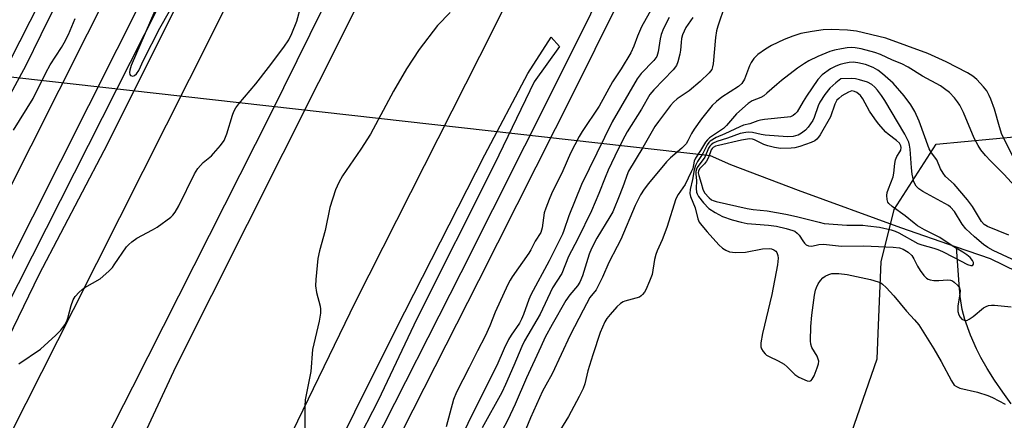
# Model space of a CAD drawing. Units: inches. Extents: x 1225769 to 1231769, y 541455 to 545455.
# Drawn here: x 1228340 to 1228618, y 543413 to 543526 of the extents above; entities that cross this region are included whole.
import ezdxf

# ---------------------------------------------------------------- set-up
doc = ezdxf.new("R2010")
doc.units = ezdxf.units.IN
doc.header["$MEASUREMENT"] = 0
for name, color, linetype in [('CULTRL-Pad', 6, 'Continuous'), ('HYDRO-Hidden Single Line Stream', 5, 'Continuous'), ('HYDRO-Single Line Stream', 4, 'Continuous'), ('NTRL-Trees', 3, 'Continuous'), ('TRANS-Road', 130, 'Continuous'), ('TRANS-Street Sidewalk', 7, 'Continuous'), ('Undefined', 1, 'Continuous')]:
    doc.layers.add(name, color=color, linetype=linetype)

msp = doc.modelspace()

# ---------------------------------------------------------------- linework, layer by layer
at = {"layer": 'CULTRL-Pad'}
for points in [[(1228345.41, 543454.12), (1228307.63, 543376.47), (1228303.12, 543378.37), (1228335.71, 543443.89), (1228379.21, 543529.69), (1228394.81, 543560.72), (1228397.42, 543558.99), (1228383.38, 543528.31), (1228363.75, 543489.04)], [(1228428.16, 543393.51), (1228409.41, 543354.96), (1228404.59, 543356.79), (1228424.51, 543394.94), (1228437.14, 543420.63), (1228448.73, 543443.64), (1228471.26, 543487.92), (1228483.37, 543510.84), (1228490.01, 543521.12), (1228492.36, 543518.52), (1228485.2, 543508.49), (1228474, 543485.31), (1228452.12, 543441.69), (1228441.18, 543418.64)]]:
    msp.add_lwpolyline(points, close=True, dxfattribs=at)
at = {"layer": 'HYDRO-Hidden Single Line Stream'}
msp.add_lwpolyline([(1228534.97, 543487.68), (1228355.12, 543507.89), (1228291.36, 543515.05)], dxfattribs=at)
at = {"layer": 'HYDRO-Single Line Stream'}
for points in [[(1228604.41, 543461.95), (1228588.69, 543467.4), (1228559.82, 543477.92), (1228540.68, 543485.17), (1228534.97, 543487.68)], [(1228636.95, 543447.47), (1228613.98, 543458.64), (1228604.41, 543461.95)], [(1228619.81, 543417.73), (1228617.44, 543421.02), (1228615.16, 543424.38), (1228613.08, 543427.67), (1228611.3, 543430.74), (1228610.02, 543433.21), (1228608.35, 543437.13), (1228606.76, 543441.48), (1228606.03, 543444.29), (1228605.47, 543447.95), (1228605.15, 543451.46), (1228604.41, 543461.95)]]:
    msp.add_lwpolyline(points, dxfattribs=at)
at = {"layer": 'NTRL-Trees'}
msp.add_lwpolyline([(1228624.11, 543213.94), (1228613.77, 543241.65), (1228611.92, 543267.13), (1228588.28, 543284.49), (1228524.75, 543311.83), (1228503.33, 543313.67), (1228487.82, 543303.33), (1228459.01, 543298.16), (1228437.95, 543317.37), (1228442.75, 543340.27), (1228465.33, 543363.06), (1228479.32, 543386.44), (1228496.68, 543400.84), (1228516.63, 543400.47), (1228542.85, 543393.46), (1228561.69, 543393.09), (1228573.14, 543404.91), (1228582, 543430.39), (1228582.39, 543439.89), (1228583.11, 543457.73), (1228586.81, 543472.5), (1228598.63, 543490.97), (1228622.63, 543493.18)], dxfattribs=at)
at = {"layer": 'TRANS-Road'}
for points in [[(1228247.55, 543230.2), (1228287.4, 543310.33), (1228341.82, 543417.9), (1228355.16, 543444.32), (1228394.54, 543522.31), (1228436.27, 543606.48), (1228456.53, 543645.99), (1228470.67, 543677.54), (1228471.59, 543679.69), (1228472.43, 543681.88), (1228473.19, 543684.09), (1228473.88, 543686.33), (1228474.5, 543688.59), (1228475.03, 543690.86), (1228499.97, 543680.21), (1228455.3, 543589.62), (1228410.78, 543499.46), (1228371.86, 543422.43), (1228361.65, 543402.47), (1228355.16, 543389.31), (1228341.55, 543361.72), (1228296.08, 543271.67), (1228245.83, 543170.66)], [(1228372.68, 543403.71), (1228384.12, 543428.31), (1228434.5, 543528.45), (1228474.45, 543608.05), (1228506.96, 543677.26), (1228542.08, 543661.34), (1228519.73, 543616.94), (1228516.96, 543611.43), (1228516.01, 543609.5), (1228473.61, 543523.26), (1228434.69, 543446.38), (1228415.44, 543406.86)]]:
    msp.add_lwpolyline(points, dxfattribs=at)
at = {"layer": 'TRANS-Street Sidewalk'}
for points in [[(1228205.23, 543215.99), (1228279.8, 543364.67), (1228382.87, 543569.22), (1228401.46, 543606.17), (1228421.64, 543646.3), (1228448.55, 543706.5), (1228452.08, 543711.2)], [(1228466.42, 543711.02), (1228476.51, 543708.63), (1228476.57, 543707.14), (1228476.59, 543704.8), (1228476.53, 543702.46), (1228476.39, 543700.12), (1228476.17, 543697.79), (1228476.06, 543696.93), (1228474.08, 543698.74), (1228471.17, 543701.12), (1228468.12, 543703.33), (1228464.95, 543705.36), (1228462.58, 543706.69), (1228459.81, 543707.62), (1228456.96, 543702.44), (1228429.98, 543642.07), (1228391.13, 543564.84), (1228288.06, 543360.29), (1228251.21, 543286.81), (1228213.48, 543211.59)]]:
    msp.add_lwpolyline(points, dxfattribs=at)
for points in [[(1228641.93, 543637.4, 0), (1228605.66, 543652.39, 0), (1228571.69, 543666.55, 0), (1228568.19, 543655.09, 0), (1228550.19, 543614.85, 0), (1228525.47, 543564.37, 0), (1228496.45, 543505.86, 0), (1228469.46, 543452.37, 0), (1228441.74, 543397.82, 0), (1228414.75, 543343.93, 0), (1228388.37, 543292.03, 0), (1228361.27, 543238.21, 0)], [(1228439.62, 543405.68, 0), (1228464.55, 543454.75, 0), (1228491.54, 543508.22, 0), (1228520.55, 543566.7, 0)]]:
    msp.add_polyline3d(points, dxfattribs=at)
at = {"layer": 'Undefined'}
for points, elevation in [([(1228333.6, 543498.31), (1228341.83, 543513.2), (1228346.03, 543521.93), (1228350.19, 543530.25)], 438), ([(1228334.22, 543508.66), (1228345.86, 543531.36)], 436), ([(1228339.7, 543428.96), (1228345.87, 543433.12), (1228350.2, 543437.07), (1228351.61, 543438.5), (1228352.77, 543440.01), (1228353.3, 543441.02), (1228353.59, 543441.85), (1228354.5, 543445.48), (1228355.06, 543447.06), (1228355.67, 543447.98), (1228356.82, 543449.22), (1228357.65, 543449.99), (1228358.36, 543450.5), (1228362.73, 543453.02), (1228365.13, 543455.16), (1228366.15, 543456.2), (1228366.7, 543456.88), (1228370.15, 543461.98), (1228370.75, 543462.63), (1228371.63, 543463.42), (1228373.06, 543464.45), (1228377.48, 543466.77), (1228378.75, 543467.53), (1228382.61, 543470.33), (1228383.24, 543470.91), (1228383.91, 543471.73), (1228384.91, 543473.55), (1228389.36, 543482.58), (1228390.24, 543484.11), (1228391.77, 543485.77), (1228394.1, 543487.7), (1228394.72, 543488.31), (1228396.68, 543490.56), (1228397.72, 543491.99), (1228398.48, 543493.88), (1228400.03, 543499.13), (1228400.47, 543500.18), (1228401, 543501.19), (1228401.88, 543502.35), (1228406.6, 543507.96), (1228410.22, 543512.56), (1228414.57, 543518.31), (1228415.96, 543520.41), (1228416.83, 543522.19), (1228418.22, 543525.66), (1228419.43, 543530.17)], 442), ([(1228379.38, 543531.37), (1228371.49, 543513.11), (1228371.07, 543511.87), (1228370.94, 543511.14), (1228371.04, 543510.57), (1228371.3, 543510.31), (1228371.93, 543510.17), (1228372.37, 543510.31), (1228372.96, 543510.82), (1228373.62, 543511.75), (1228374.97, 543514.6), (1228379.59, 543523.64), (1228382.26, 543528.44)], 440), ([(1228519.78, 543531.84), (1228515.53, 543524.03), (1228514.34, 543521.46), (1228513.32, 543518.55), (1228512.44, 543516.74), (1228509.77, 543512.19), (1228507.35, 543508.52), (1228503.53, 543501.65), (1228498.75, 543494.52), (1228497.89, 543493.07), (1228495.5, 543488.45), (1228493.32, 543483.43), (1228490.09, 543476.95), (1228489.39, 543475.39), (1228488.48, 543472.94), (1228488.06, 543471.56), (1228487.46, 543467.39), (1228487.06, 543466.08), (1228485.47, 543463.63), (1228484.28, 543461.16), (1228483.72, 543460.18), (1228479, 543453.56), (1228478.4, 543452.62), (1228477.76, 543451.37), (1228474.21, 543443.61), (1228472.66, 543439.68), (1228471.4, 543436.8), (1228469.16, 543432.65), (1228466.86, 543428.01), (1228463.24, 543421.02), (1228462.47, 543418.97), (1228460.33, 543411.26)], 440), ([(1228539, 543530.06), (1228537.04, 543524.24), (1228536.67, 543522.93), (1228536.4, 543521.06), (1228535.71, 543513.63), (1228535.58, 543512.79), (1228535.34, 543512.06), (1228534.64, 543511.08), (1228532.1, 543508.59), (1228528.92, 543505.99), (1228525.6, 543503.74), (1228524.5, 543502.77), (1228523.7, 543501.89), (1228520.25, 543497.36), (1228519.26, 543495.95), (1228515.9, 543490.06), (1228511.85, 543483.31), (1228511.31, 543482.08), (1228510.5, 543479.68), (1228509.38, 543476.74), (1228507.38, 543471.88), (1228506.58, 543470.42), (1228502.88, 543464.41), (1228501.34, 543461.5), (1228500.73, 543459.95), (1228498.8, 543453.86), (1228498.1, 543451.99), (1228497.45, 543450.96), (1228495.28, 543448.44), (1228494.15, 543446.86), (1228490.28, 543440.14), (1228488.32, 543436.5), (1228487.04, 543433.83), (1228483.07, 543425.02), (1228479.88, 543417.67), (1228477.78, 543413.23), (1228472.9, 543404)], 434), ([(1228461.51, 543528.13), (1228457.87, 543524.39), (1228452.76, 543517.68), (1228449.17, 543512.17), (1228445.48, 543505.9), (1228439, 543493.82), (1228436.31, 543489.51), (1228431.11, 543481.99), (1228430.11, 543480.18), (1228429.1, 543478.06), (1228427.52, 543473.09), (1228426.17, 543466.57), (1228424.58, 543460.89), (1228424.18, 543458.73), (1228423.54, 543452.81), (1228423.45, 543451.04), (1228423.77, 543449.13), (1228424.8, 543445.28), (1228424.9, 543444.45), (1228424.87, 543443.32), (1228424.56, 543441.05), (1228422.64, 543433.02), (1228422.19, 543426.84), (1228420.58, 543418.89), (1228420.48, 543417.14), (1228420.48, 543408.37)], 442), ([(1228523.27, 543526.71), (1228521.71, 543523.55), (1228521.03, 543521.93), (1228520.73, 543520.66), (1228520.23, 543516.97), (1228519.78, 543515.67), (1228519.01, 543514.53), (1228515.4, 543510.84), (1228514.24, 543509.4), (1228507.21, 543497.26), (1228498.52, 543479.61), (1228494.95, 543470.75), (1228493.61, 543466.63), (1228493.19, 543465.57), (1228489.44, 543458.01), (1228484.26, 543448.49), (1228483.7, 543447.19), (1228482.21, 543442.89), (1228481.66, 543441.6), (1228481.02, 543440.47), (1228478.72, 543437.13), (1228477.96, 543435.89), (1228476.76, 543433.31), (1228474.7, 543428.5), (1228468.04, 543415.42), (1228463.35, 543405.82)], 438), ([(1228529.97, 543526.72), (1228528.05, 543523.87), (1228527.51, 543522.87), (1228527.08, 543521.82), (1228526.79, 543520.75), (1228526.66, 543519.67), (1228526.54, 543517.5), (1228526.34, 543516.37), (1228525.77, 543514.14), (1228525.35, 543513.1), (1228524.48, 543511.96), (1228519.01, 543506.27), (1228517.89, 543504.95), (1228515.45, 543500.84), (1228511.48, 543494.48), (1228510.75, 543493.17), (1228508.94, 543489.58), (1228506.1, 543483.59), (1228505.22, 543481.52), (1228503.47, 543477.02), (1228501.34, 543472.12), (1228497.48, 543464.26), (1228494.87, 543459.26), (1228493.01, 543454.46), (1228490.4, 543450.41), (1228486.85, 543443.05), (1228482.46, 543435.5), (1228481.7, 543433.89), (1228479.5, 543428.51), (1228477.15, 543423.17), (1228476.03, 543420.95), (1228470.57, 543410.93)], 436), ([(1228338.23, 543494.88), (1228343.77, 543503.87), (1228347.4, 543511.11), (1228348.58, 543513.29), (1228351.8, 543518.24), (1228352.53, 543519.51), (1228353.75, 543521.88), (1228355.64, 543526.41)], 440), ([(1228620.6, 543487.03), (1228617.23, 543493.65), (1228616.5, 543495.85), (1228615.1, 543500.84), (1228614.13, 543503.64), (1228613.66, 543504.72), (1228612.93, 543505.98), (1228612.07, 543507.13), (1228610.13, 543509.22), (1228609.01, 543510.16), (1228607.51, 543511.08), (1228601.53, 543514.13), (1228596.34, 543516.55), (1228584.46, 543520.81), (1228576.21, 543522.85), (1228573.61, 543523.14), (1228568.99, 543523.33), (1228566.8, 543523.19), (1228563.68, 543522.76), (1228560.5, 543522.15), (1228558.22, 543521.44), (1228555.81, 543520.49), (1228552.22, 543518.8), (1228550.47, 543517.77), (1228548.33, 543516.26), (1228547.18, 543515.13), (1228546.42, 543513.99), (1228545.97, 543513.05), (1228544.53, 543509.29), (1228543.86, 543508.11), (1228542.83, 543507.22), (1228538.19, 543504.22), (1228536.65, 543503), (1228535.42, 543501.87), (1228532.43, 543498.08), (1228530.39, 543495.2), (1228529.59, 543493.95), (1228528.57, 543491.86), (1228528.06, 543491.08), (1228526.85, 543489.83), (1228523.67, 543487.12), (1228522.51, 543485.96), (1228517.45, 543479.9), (1228516.27, 543478.29), (1228515.22, 543476.63), (1228513.74, 543473.7), (1228509.63, 543464.09), (1228508.66, 543462.13), (1228506.24, 543457.61), (1228504.45, 543453.47), (1228503.19, 543450.81), (1228502.66, 543449.88), (1228500.96, 543447.7), (1228498.99, 543444.18), (1228495.39, 543437.06), (1228490.29, 543426.22), (1228488.45, 543423.02), (1228487.57, 543421.28), (1228484.2, 543413.81), (1228481.34, 543406.94)], 432), ([(1228620.84, 543479.09), (1228617.85, 543482.4), (1228613.96, 543486.23), (1228612.59, 543487.78), (1228611.32, 543489.4), (1228610.5, 543490.61), (1228609.39, 543492.68), (1228606.36, 543499.84), (1228605.34, 543501.95), (1228604.72, 543502.92), (1228603.82, 543504.04), (1228602.41, 543505.49), (1228601.05, 543506.55), (1228599.86, 543507.37), (1228594.8, 543510.12), (1228590.8, 543512.67), (1228588.99, 543513.58), (1228586.33, 543514.65), (1228582.96, 543516.2), (1228581.36, 543516.83), (1228577.49, 543517.81), (1228575.8, 543518.11), (1228574.75, 543518.19), (1228573.53, 543518.12), (1228571.9, 543517.87), (1228570.01, 543517.46), (1228568.67, 543517.07), (1228565.26, 543515.69), (1228562.75, 543514.43), (1228561.5, 543513.69), (1228559.56, 543512.35), (1228555.03, 543508.93), (1228553.67, 543507.82), (1228550.91, 543505.31), (1228550.03, 543504.6), (1228549.17, 543504.11), (1228546.72, 543503.2), (1228545.56, 543502.45), (1228542.27, 543499.55), (1228539.46, 543496.22), (1228538.66, 543495.39), (1228534.71, 543492.73), (1228534.1, 543492.18), (1228533.57, 543491.5), (1228532.16, 543489.14), (1228530.73, 543487), (1228530.39, 543486.14), (1228529.97, 543484.11), (1228529.56, 543483.13), (1228527.8, 543479.61), (1228525.84, 543476.78), (1228525.2, 543475.53), (1228522.65, 543467.47), (1228521.32, 543464.01), (1228519.95, 543460.91), (1228519.55, 543459.84), (1228519.21, 543458.45), (1228518.47, 543454.18), (1228517.8, 543452.29), (1228516.76, 543449.91), (1228516.3, 543449.18), (1228515.76, 543448.52), (1228515.36, 543448.14), (1228514.9, 543447.85), (1228513.85, 543447.48), (1228510.8, 543446.71), (1228510.28, 543446.5), (1228509.58, 543446.05), (1228508.56, 543445.07), (1228506.62, 543442.91), (1228505.74, 543441.79), (1228505.17, 543440.81), (1228503.87, 543437.82), (1228501.75, 543431.5), (1228500.38, 543426.98), (1228499.48, 543423.32), (1228499.03, 543422.06), (1228497.94, 543419.83), (1228494.86, 543414.14), (1228491.38, 543408.49)], 430), ([(1228619.15, 543465.28), (1228613.2, 543467.73), (1228612.25, 543468.33), (1228611.49, 543469.12), (1228608.92, 543473.37), (1228607.5, 543475.28), (1228603.73, 543479.71), (1228601.34, 543481.88), (1228600.6, 543482.76), (1228599.91, 543484.02), (1228598.83, 543486.52), (1228597.37, 543488.51), (1228596.73, 543489.68), (1228593.83, 543497.43), (1228592.65, 543500.13), (1228591.47, 543502.06), (1228589.68, 543504.61), (1228586.5, 543508.12), (1228583.55, 543510.81), (1228582.24, 543511.8), (1228580.85, 543512.58), (1228578.72, 543513.4), (1228576.58, 543513.93), (1228575.21, 543514.05), (1228574.08, 543513.97), (1228572.67, 543513.72), (1228571.57, 543513.43), (1228570.31, 543512.95), (1228568.82, 543512.17), (1228566.45, 543510.47), (1228565.3, 543509.16), (1228562.1, 543504.5), (1228561.11, 543503), (1228559.44, 543500.11), (1228558.89, 543499.48), (1228558.26, 543499), (1228557.55, 543498.71), (1228556.75, 543498.53), (1228550.17, 543497.89), (1228549.05, 543497.73), (1228548.29, 543497.53), (1228546.06, 543496.7), (1228544.31, 543496.28), (1228543.23, 543495.86), (1228538.98, 543493.84), (1228536.59, 543492.81), (1228534.92, 543491.76), (1228534.52, 543491.39), (1228534.03, 543490.74), (1228532.82, 543488.34), (1228531.29, 543486.1), (1228530.7, 543484.94), (1228530.32, 543483.68), (1228529.87, 543481.02), (1228529.23, 543478.15), (1228529.16, 543477.01), (1228529.31, 543476.2), (1228530.66, 543473.01), (1228531.39, 543469.93), (1228531.82, 543468.92), (1228532.49, 543467.98), (1228534.01, 543466.19), (1228537.32, 543462.59), (1228538.36, 543461.61), (1228539.31, 543461.03), (1228540.33, 543460.61), (1228541.14, 543460.45), (1228541.99, 543460.41), (1228544.84, 543460.51), (1228549.61, 543461.39), (1228551.61, 543461.52), (1228552.16, 543461.45), (1228552.86, 543461.19), (1228553.45, 543460.76), (1228553.74, 543460.36), (1228553.99, 543459.6), (1228554.09, 543458.76), (1228553.9, 543456.89), (1228552.25, 543448.57), (1228549.63, 543437.56), (1228549.18, 543434.91), (1228549.2, 543433.78), (1228549.38, 543433.26), (1228549.82, 543432.52), (1228550.37, 543431.85), (1228550.79, 543431.46), (1228551.5, 543431.03), (1228554.11, 543429.89), (1228555.77, 543428.89), (1228556.63, 543428.2), (1228558.73, 543426.01), (1228559.93, 543425.25), (1228562.3, 543424.24), (1228563.01, 543424.14), (1228563.39, 543424.3), (1228563.7, 543424.66), (1228564.2, 543425.65), (1228565.11, 543427.86), (1228565.47, 543428.96), (1228565.54, 543429.73), (1228565.4, 543430.36), (1228565.04, 543431.12), (1228563.62, 543433.59), (1228563.32, 543434.52), (1228563.22, 543435.51), (1228563.31, 543439.52), (1228563.53, 543442.69), (1228564.35, 543448.33), (1228564.65, 543449.74), (1228564.91, 543450.56), (1228565.39, 543451.61), (1228565.99, 543452.55), (1228566.7, 543453.3), (1228567.34, 543453.76), (1228568.36, 543454.23), (1228569.18, 543454.45), (1228570.05, 543454.52), (1228571.23, 543454.49), (1228573.56, 543454.24), (1228580.12, 543452.77), (1228582.31, 543452.17), (1228583.07, 543451.83), (1228583.52, 543451.51), (1228584.55, 543450.53), (1228586.72, 543448.2), (1228590.3, 543443.9), (1228592.56, 543441.45), (1228593.76, 543439.96), (1228598.03, 543433.2), (1228600.09, 543429.63), (1228602.97, 543424.21), (1228603.79, 543423.03), (1228604.38, 543422.58), (1228605.37, 543422.16), (1228610.32, 543420.97), (1228613.24, 543420.04), (1228614.54, 543419.47), (1228618.16, 543417.6)], 428), ([(1228626.47, 543455.51), (1228614.79, 543460.96), (1228613.26, 543461.81), (1228612.05, 543462.69), (1228609.53, 543464.78), (1228607.03, 543467.12), (1228606.02, 543468.43), (1228603.8, 543471.96), (1228602.73, 543473.16), (1228602.11, 543473.65), (1228601.13, 543474.25), (1228594.86, 543477.57), (1228593.76, 543478.39), (1228593.05, 543479.13), (1228592.39, 543480.36), (1228591.88, 543482.54), (1228591.67, 543484.25), (1228591.31, 543489.59), (1228591.15, 543490.68), (1228590.92, 543491.48), (1228589.78, 543493.81), (1228584.17, 543503.25), (1228583.22, 543504.72), (1228582.15, 543506.14), (1228581.39, 543507.03), (1228580.54, 543507.75), (1228579.27, 543508.4), (1228577.03, 543509.13), (1228575.89, 543509.39), (1228574.74, 543509.46), (1228571.79, 543509.35), (1228570.34, 543508.28), (1228568.65, 543506.75), (1228567.25, 543504.96), (1228565.85, 543502.84), (1228565.38, 543501.79), (1228564.25, 543498.45), (1228563.86, 543497.67), (1228563.23, 543496.68), (1228562.53, 543495.74), (1228561.74, 543494.94), (1228560.65, 543494.09), (1228559.72, 543493.53), (1228559, 543493.26), (1228558.3, 543493.11), (1228556.66, 543493.06), (1228550.42, 543493.47), (1228549.29, 543493.65), (1228546.8, 543494.25), (1228545.75, 543494.34), (1228544.93, 543494.29), (1228543.3, 543493.93), (1228539.78, 543492.63), (1228536.74, 543491.68), (1228535.75, 543491.22), (1228535.13, 543490.77), (1228534.8, 543490.4), (1228534.44, 543489.79), (1228533.35, 543487.25), (1228531.21, 543484.37), (1228531.02, 543483.91), (1228530.87, 543483.27), (1228530.87, 543482.49), (1228531.04, 543480.75), (1228530.95, 543478.46), (1228531.05, 543477.44), (1228531.21, 543476.96), (1228531.61, 543476.22), (1228532.95, 543474.39), (1228534.5, 543472.82), (1228536.26, 543471.7), (1228538.37, 543470.57), (1228541.07, 543469.62), (1228543.62, 543468.97), (1228545.32, 543468.62), (1228547.8, 543468.36), (1228551.35, 543468.12), (1228553.57, 543467.8), (1228556.29, 543467.21), (1228558.22, 543466.64), (1228558.75, 543466.39), (1228559.44, 543465.9), (1228559.98, 543465.28), (1228561, 543463.66), (1228561.48, 543463.03), (1228562.02, 543462.55), (1228562.64, 543462.26), (1228563.58, 543462.23), (1228565.51, 543462.69), (1228566.83, 543462.78), (1228571.91, 543462.21), (1228578.28, 543462.31), (1228586.52, 543461.95), (1228588.28, 543461.75), (1228589.35, 543461.37), (1228590.81, 543460.5), (1228591.8, 543459.51), (1228592.38, 543458.63), (1228593.4, 543456.56), (1228594.14, 543455.31), (1228595.14, 543453.9), (1228595.95, 543453.12), (1228596.42, 543452.84), (1228596.93, 543452.65), (1228598.03, 543452.5), (1228599.44, 543452.48), (1228601.84, 543452.65), (1228602.71, 543452.59), (1228603.32, 543452.37), (1228603.79, 543452.08), (1228604.8, 543451.12), (1228605.25, 543450.46), (1228605.42, 543449.72), (1228605.34, 543448.66), (1228604.81, 543445.36), (1228604.76, 543444.53), (1228604.82, 543443.78), (1228605.09, 543442.84), (1228605.43, 543442.17), (1228605.92, 543441.63), (1228606.59, 543441.28), (1228607.29, 543441.26), (1228607.97, 543441.58), (1228609.08, 543442.37), (1228612.04, 543444.75), (1228612.75, 543445.21), (1228613.47, 543445.49), (1228614.28, 543445.58), (1228615.16, 543445.55), (1228619.87, 543445.07)], 426)]:
    msp.add_lwpolyline(points, dxfattribs=dict(at, elevation=elevation))
at = {"layer": 'Undefined', "elevation": 424}
msp.add_lwpolyline([(1228574.88, 543505.98), (1228573.95, 543505.61), (1228572.05, 543504.54), (1228571.16, 543503.88), (1228570.65, 543503.33), (1228570.05, 543502.28), (1228568.82, 543498.68), (1228565.97, 543493.62), (1228565.49, 543492.91), (1228564.98, 543492.34), (1228564.4, 543491.94), (1228563.36, 543491.45), (1228560.14, 543490.28), (1228558.8, 543489.91), (1228557.78, 543489.81), (1228554.77, 543489.77), (1228553.07, 543490), (1228551.12, 543490.44), (1228550.04, 543490.88), (1228547.41, 543492.21), (1228546.79, 543492.39), (1228545.94, 543492.45), (1228543.73, 543492.1), (1228537.25, 543490.6), (1228536.42, 543490.37), (1228535.73, 543490.04), (1228535.41, 543489.75), (1228535.14, 543489.33), (1228534.37, 543487.16), (1228533.88, 543486.13), (1228533.3, 543485.4), (1228531.92, 543484.07), (1228531.54, 543483.4), (1228531.5, 543482.91), (1228531.66, 543482.12), (1228532.37, 543479.95), (1228532.79, 543478.24), (1228533.31, 543477.24), (1228534.58, 543475.78), (1228535.21, 543475.27), (1228535.69, 543475.03), (1228536.54, 543474.79), (1228545.32, 543472.82), (1228547.03, 543472.57), (1228550.98, 543472.15), (1228556.25, 543471.24), (1228559.29, 543470.59), (1228565.68, 543468.92), (1228567.1, 543468.62), (1228573.45, 543468.12), (1228577.98, 543468.07), (1228579.41, 543467.96), (1228582.64, 543467.56), (1228586.01, 543466.77), (1228587.11, 543466.44), (1228588.16, 543465.98), (1228593.52, 543462.9), (1228594.61, 543462.52), (1228598.02, 543461.63), (1228599.14, 543461.27), (1228600.49, 543460.68), (1228603.58, 543459.11), (1228607.5, 543456.97), (1228608.48, 543456.71), (1228608.91, 543456.76), (1228609.06, 543456.85), (1228609.2, 543457.15), (1228609.19, 543457.55), (1228608.92, 543458.19), (1228608.23, 543458.98), (1228607.35, 543459.71), (1228606.15, 543460.5), (1228603.18, 543462.27), (1228599.74, 543464.61), (1228595.4, 543466.77), (1228593.4, 543467.92), (1228592.46, 543468.64), (1228589.96, 543470.78), (1228586.26, 543473.33), (1228585.27, 543474.21), (1228585.02, 543474.64), (1228584.83, 543475.39), (1228584.76, 543476.47), (1228584.83, 543477.28), (1228585.18, 543478.4), (1228586.54, 543481.73), (1228586.76, 543482.79), (1228587.01, 543485.46), (1228587.18, 543486.51), (1228587.55, 543487.46), (1228588.44, 543488.78), (1228588.67, 543489.24), (1228588.78, 543490.01), (1228588.68, 543490.52), (1228588.28, 543491.21), (1228587.49, 543492.02), (1228585.1, 543493.75), (1228584.44, 543494.32), (1228582.36, 543496.71), (1228581.32, 543498.09), (1228579.89, 543500.26), (1228577.93, 543503.72), (1228577.28, 543504.64), (1228576.84, 543505.09), (1228576.24, 543505.52), (1228575.61, 543505.82)], close=True, dxfattribs=at)

doc.saveas('drawing.dxf')
